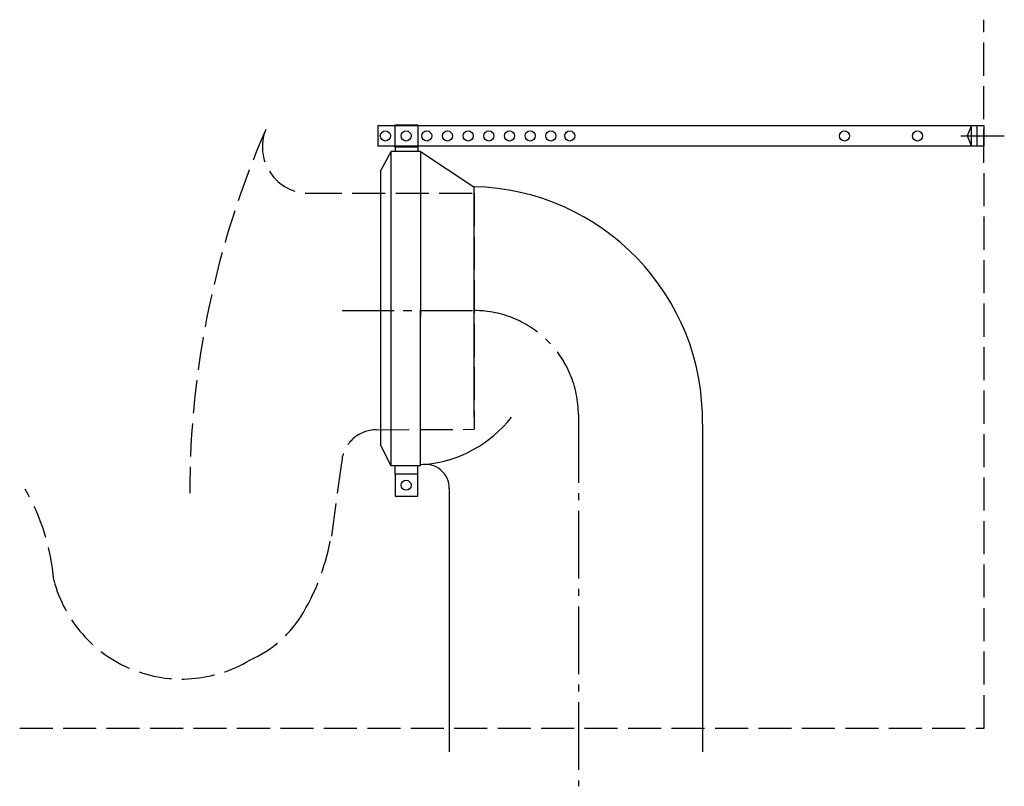
# Model space of a CAD drawing. Units: millimetres. Extents: x -196 to 229, y -205 to 125.
import ezdxf

# ---------------------------------------------------------------- set-up
doc = ezdxf.new("R2010")
doc.units = ezdxf.units.MM
for name, pattern in [('AM_DIN_F_W050', [6.25, 4.75, -1.5]), ('AM_DIN_G_W050', [13.75, 9.75, -1.5, 1, -1.5]), ('CENTER2', [1.125, 0.75, -0.125, 0.125, -0.125])]:
    doc.linetypes.add(name, pattern=pattern)

msp = doc.modelspace()

# ---------------------------------------------------------------- linework, layer by layer
at = {"color": 6, "linetype": 'AM_DIN_F_W050', "ltscale": 3}
for p, q in [((220, -179.99), (219.98, 125.41)), ((-71.36, 50.6), (0, 50.6)), ((0, 50.6), (0, -51.16)), ((-42.23, -51.4), (0, -51.16)), ((-57.12, -64.55), (-61.56, -97.25)), ((-196.08, -180.02), (220, -179.99))]:
    msp.add_line(p, q, dxfattribs=at)
for p, q in [((-41.62, 79.75), (-34.09, 79.75)), ((-41.62, 79.75), (-41.62, 70.83)), ((-41.62, 79.75), (219.98, 79.75)), ((-34.09, 80.07), (-24.33, 80.07)), ((-34.09, 70.5), (-34.09, 80.07)), ((-34.09, 80.07), (-34.09, 80.07)), ((-24.33, 80.07), (-24.33, 70.5)), ((214.54, 79.75), (212.76, 75.28)), ((214.54, 70.82), (214.54, 79.75)), ((216.9, 79.75), (216.9, 70.82)), ((219.98, 79.75), (219.98, 70.82)), ((212.76, 75.28), (214.54, 70.82)), ((219.98, 70.82), (-41.62, 70.83)), ((-34.09, 70.83), (-41.62, 70.83)), ((-40.34, 60.11), (-35.8, 68.61)), ((-23.09, 68.61), (-35.8, 68.61)), ((-35.8, -66.98), (-35.8, 68.61)), ((-24.33, 70.5), (-34.09, 70.5)), ((-34.09, 70.5), (-34.09, 68.61)), ((-24.33, 70.5), (-24.33, 68.61)), ((-23.09, 68.61), (-23.09, -2.5)), ((-23.09, 68.61), (-0.17, 53.39)), ((-40.34, 60.11), (-40.34, -57.9)), ((-0.17, 53.39), (-0.17, -45.74)), ((-0.17, 53.39), (0.32, 53.39)), ((-23.09, -66.98), (-23.09, 0.34)), ((98.51, -49.02), (98.51, -190.21)), ((-35.8, -66.98), (-40.34, -57.9)), ((-23.09, -66.98), (-35.8, -66.98)), ((-34.09, -70.49), (-34.09, -66.98)), ((-24.33, -70.49), (-24.33, -66.98)), ((-24.33, -70.49), (-34.09, -70.49)), ((-34.09, -70.49), (-34.09, -80.06)), ((-24.33, -80.06), (-24.33, -70.49)), ((-34.09, -80.06), (-24.33, -80.06)), ((-34.09, -80.06), (-34.09, -80.06)), ((-10.74, -76.76), (-10.74, -190.21))]:
    msp.add_line(p, q)
at = {"color": 4, "linetype": 'AM_DIN_G_W050', "ltscale": 3}
for p, q in [((209.95, 75.28), (228.75, 75.28)), ((45, -45), (45, -205.06))]:
    msp.add_line(p, q, dxfattribs=at)
at = {"color": 4, "linetype": 'CENTER2', "ltscale": 30}
msp.add_line((-56.94, 0), (3.94, 0), dxfattribs=at)
for centre in [(-38.31, 75.29), (-29.38, 75.29), (-20.45, 75.29), (-11.53, 75.29), (-2.6, 75.29), (6.32, 75.29), (15.25, 75.29), (24.18, 75.29), (33.1, 75.29), (41.23, 75.28), (159.8, 75.28), (191.3, 75.28), (-29.38, -75.29)]:
    msp.add_circle(centre, 2.18)
at = {"color": 6, "linetype": 'AM_DIN_F_W050', "ltscale": 3}
for centre, radius, start, end in [((267.54, -78.54), 390.26, 156.3413, 180.0178), ((-71.36, 70.6), 20, 158.1019, 270), ((-42.23, -66.4), 15, 90, 172.9406), ((-275.78, -124.4), 94.8, 4.94, 30.012), ((-158.37, -80.66), 98.08, 329.7362, 350.2608), ((-126.15, -101.78), 57.05, 194.6818, 300.9016), ((-116.84, -104.89), 50, 293.5577, 329.7362)]:
    msp.add_arc(centre, radius, start, end, dxfattribs=at)
for centre, radius, start, end in [((-2.26, -47.37), 100.78, 359.0622, 88.8073), ((-26.18, -12.93), 53.61, 275.5018, 322.0451), ((-21.04, -76.6), 10.31, 359.1124, 101.4585)]:
    msp.add_arc(centre, radius, start, end)
at = {"color": 4, "linetype": 'AM_DIN_G_W050', "ltscale": 3}
msp.add_arc((0, -45), 45, 0, 90, dxfattribs=at)

doc.saveas('drawing.dxf')
